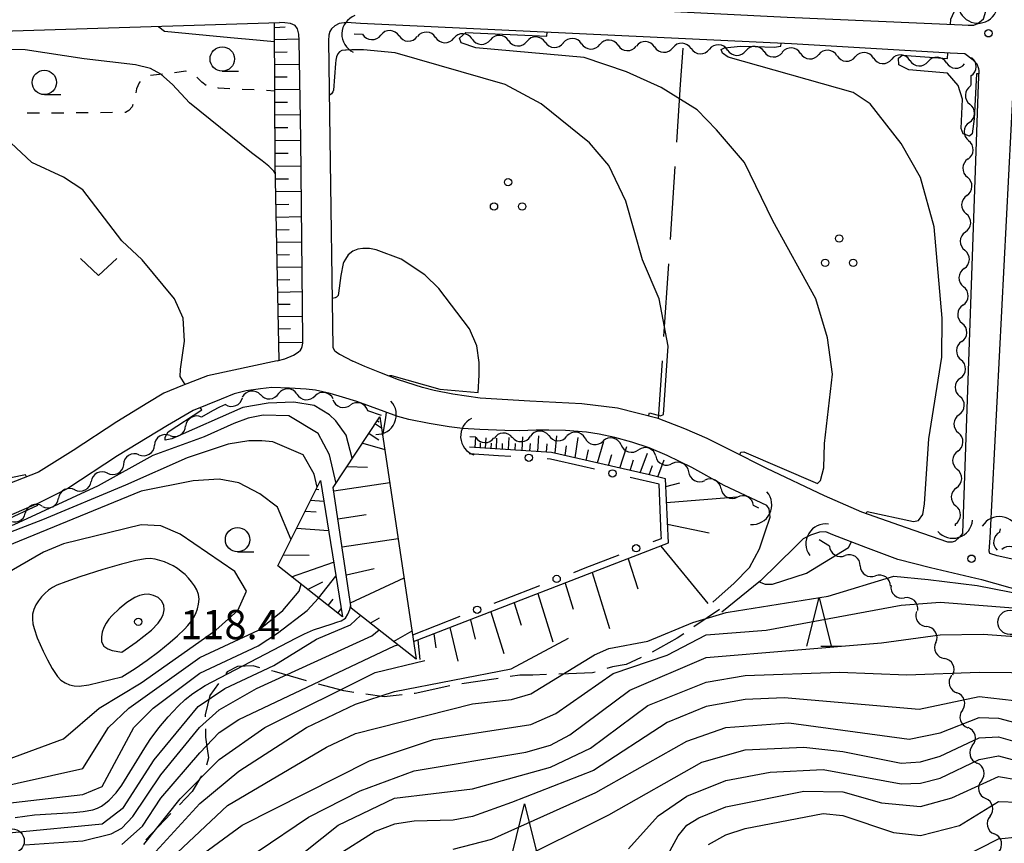
# Model space of a CAD drawing. Units: metres. Extents: x -44055 to -41747, y -141091 to -139373.
# Drawn here: x -42962 to -42861, y -140478 to -140393 of the extents above; entities that cross this region are included whole.
import ezdxf

# ---------------------------------------------------------------- set-up
doc = ezdxf.new("R2010")
doc.units = ezdxf.units.M
doc.header["$LTSCALE"] = 2.5
doc.layers.get('0').update_dxf_attribs({"linetype": 'CONTINUOUS'})
for name, color, linetype in [('2101000', 7, 'CONTINUOUS'), ('2103000', 7, 'CONTINUOUS'), ('4219000', 7, 'CONTINUOUS'), ('5102000', 7, 'CONTINUOUS'), ('6101110', 7, 'CONTINUOUS'), ('6101120', 7, 'CONTINUOUS'), ('6101990', 7, 'CONTINUOUS'), ('6130000', 7, 'CONTINUOUS'), ('6301000', 7, 'CONTINUOUS'), ('6302000', 7, 'CONTINUOUS'), ('6313000', 7, 'CONTINUOUS'), ('6318000', 7, 'CONTINUOUS'), ('6331000', 7, 'CONTINUOUS'), ('6332000', 7, 'CONTINUOUS'), ('7101000', 7, 'CONTINUOUS'), ('7102000', 7, 'CONTINUOUS'), ('7312000', 7, 'CONTINUOUS')]:
    doc.layers.add(name, color=color, linetype=linetype)
doc.styles.add('Dm_Anotation', font='txt')

# ---------------------------------------------------------------- blocks, each defined once
blk = doc.blocks.new('421900')
at = {"color": 0, "linetype": 'ByBlock', "lineweight": -2}
blk.add_arc((-0.3125, 0), 0.8125, 292.61987, 67.38013, dxfattribs=at)
blk = doc.blocks.new('633100')
at = {"color": 0, "linetype": 'ByBlock', "lineweight": -2}
blk.add_lwpolyline([(0, -0.5), (0.67, -0.5)], dxfattribs=at)
blk.add_circle((0, 0), 0.5, dxfattribs=at)
blk = doc.blocks.new('633200')
at = {"color": 0, "linetype": 'ByBlock', "lineweight": -2}
for points in [[(-0.5, -1), (0, 1), (0.5, -1)], [(0.08, -1), (0.92, -1)]]:
    blk.add_lwpolyline(points, dxfattribs=at)
blk = doc.blocks.new('631800')
at = {"color": 0, "linetype": 'ByBlock', "lineweight": -2}
for centre in [(0, 0.667), (-0.577, -0.333), (0.577, -0.333)]:
    blk.add_circle(centre, 0.15, dxfattribs=at)
blk = doc.blocks.new('631300')
at = {"color": 0, "linetype": 'ByBlock', "lineweight": -2}
blk.add_lwpolyline([(0.75, 0.35), (0, -0.35), (-0.75, 0.35)], dxfattribs=at)
blk = doc.blocks.new('731200')
at = {"color": 0, "linetype": 'ByBlock', "lineweight": -2}
blk.add_circle((0, 0), 0.15, dxfattribs=at)
blk = doc.blocks.new('DMDR_POINT_0.15')
at = {"color": 0, "linetype": 'Continuous', "lineweight": -2}
blk.add_circle((0, 0), 1, dxfattribs=at)
blk = doc.blocks.new('DMDR_5102_0.375')
at = {"color": 0, "linetype": 'Continuous', "lineweight": -2}
blk.add_lwpolyline([(-1, 0, 0.535433), (1, 0)], format="xyb", dxfattribs=at)

msp = doc.modelspace()

# ---------------------------------------------------------------- linework, layer by layer
at = {"layer": '2101000', "flags": 128}
for points in [[(-42927.96, -140390.83), (-42883.71, -140393.11), (-42865.72, -140393.9), (-42865.12, -140393.92), (-42864.53, -140393.92), (-42864.12, -140393.75), (-42863.54, -140393.28), (-42863.32, -140392.5), (-42861.64, -140355.38), (-42861.48, -140354.33)], [(-43012.6, -140400), (-43010.7, -140397.16), (-43009.98, -140396.58), (-43008.74, -140396.05), (-42982.99, -140395.12), (-42935.82, -140393.66)], [(-42936.04, -140428.38), (-42935.28, -140428.15), (-42934.38, -140427.8), (-42933.88, -140427.49), (-42933.66, -140427.27), (-42933.56, -140427.1), (-42933.48, -140426.89), (-42933.43, -140426.57), (-42933.41, -140426.18), (-42933.63, -140405.63), (-42933.79, -140395.49), (-42933.82, -140394.86), (-42933.95, -140394.29), (-42934.21, -140393.95), (-42934.67, -140393.76), (-42935.27, -140393.68), (-42935.82, -140393.66)], [(-42927.48, -140393.74), (-42928.92, -140393.64), (-42929.7, -140393.75), (-42930.12, -140393.98), (-42930.49, -140394.3), (-42930.65, -140394.59), (-42930.75, -140394.95), (-42930.79, -140395.51), (-42930.63, -140405.59), (-42930.34, -140427.01), (-42930.18, -140427.3), (-42930, -140427.45), (-42929.64, -140427.7), (-42928.28, -140428.4)], [(-42864, -140398.57), (-42864.01, -140398.41), (-42864.21, -140397.94), (-42864.6, -140397.52), (-42865.46, -140396.86), (-42866.98, -140396.79), (-42883.25, -140395.85), (-42927.48, -140393.74)], [(-42864.05, -140400), (-42864, -140398.57)], [(-42865.66, -140446.04), (-42864.05, -140400)], [(-42862.86, -140446.52), (-42860.46, -140400)], [(-42936.04, -140428.38), (-42943.21, -140429.89), (-42945.76, -140430.9), (-42947.67, -140431.68), (-42949.32, -140432.69), (-42952.5, -140434.62), (-42957, -140437.58), (-42960.54, -140439.79), (-42964.52, -140441.34), (-42967.04, -140442.1), (-42968.59, -140442.3), (-42970.36, -140442.56), (-42971.92, -140442.63), (-42973.83, -140442.14), (-42975.58, -140441.9), (-42983.22, -140439.39)], [(-42865.66, -140446.04), (-42865.69, -140446.09), (-42866, -140446.47), (-42866.44, -140446.87), (-42866.77, -140446.99), (-42867.19, -140446.97), (-42871.46, -140445.52), (-42876.05, -140443.89), (-42879.87, -140442.21), (-42885.79, -140439.41), (-42889.43, -140437.56), (-42891.91, -140436.33), (-42894.2, -140435.35), (-42896.95, -140434.29), (-42901.1, -140433.23), (-42904.79, -140432.79), (-42910.1, -140432.52), (-42915.22, -140432.21), (-42918.01, -140431.79), (-42919.92, -140431.42), (-42921.13, -140431.09), (-42923.61, -140430.33), (-42925.51, -140429.58), (-42927.04, -140428.95), (-42928.28, -140428.4)], [(-42885.79, -140443.21), (-42890.15, -140441.15), (-42893.48, -140439.33), (-42896.01, -140438.08), (-42897.87, -140437.29), (-42899.65, -140436.73), (-42901.38, -140436.24), (-42902.99, -140435.89), (-42904.31, -140435.68), (-42906.45, -140435.51), (-42908.18, -140435.48), (-42909.46, -140435.48), (-42911.16, -140435.56), (-42912.69, -140435.51), (-42915.24, -140435.43), (-42917.01, -140435.31), (-42918.41, -140435.13), (-42920.45, -140434.81), (-42922.55, -140434.38), (-42923.68, -140434.08), (-42927.89, -140432.54), (-42929.33, -140432.08), (-42930.6, -140431.73), (-42932.1, -140431.39), (-42933.06, -140431.27), (-42934.77, -140431.17), (-42936.59, -140431.12), (-42937.75, -140431.23), (-42939.25, -140431.46), (-42940.46, -140431.77), (-42941.79, -140432.29)], [(-42941.79, -140432.29), (-42944.66, -140433.47), (-42947.31, -140435.01), (-42952.43, -140438.11), (-42957.54, -140441.47), (-42960.63, -140443.01), (-42964.56, -140444.67)], [(-42891.33, -140453.13), (-42889.15, -140451.18), (-42887.58, -140449.56), (-42886.54, -140447.65), (-42885.94, -140445.92), (-42885.45, -140444.42), (-42885.56, -140443.57), (-42885.79, -140443.21)], [(-42879.72, -140445.9), (-42880.37, -140445.95), (-42881.29, -140446.24), (-42882.06, -140446.63), (-42882.84, -140447.41), (-42886.45, -140450.96), (-42890.4, -140454.17)], [(-42819.2, -140465.54), (-42823.46, -140464.78), (-42825.76, -140464.12), (-42832.42, -140462.03), (-42833.66, -140461.1), (-42838.19, -140458.95), (-42843.94, -140456.45), (-42849.69, -140454.58), (-42853.9, -140453.41), (-42857.3, -140452.42), (-42859.46, -140452.05), (-42863.7, -140450.83), (-42864.32, -140450.71), (-42868.99, -140449.6), (-42872.33, -140448.74), (-42875.62, -140447.52), (-42879.01, -140446.21), (-42879.72, -140445.9)], [(-42812.08, -140461.3), (-42812.89, -140462.15), (-42818.85, -140462.05), (-42822.67, -140461.36), (-42824.76, -140460.77), (-42831.19, -140458.74), (-42836.99, -140456.2), (-42842.88, -140453.64), (-42848.76, -140451.72), (-42853.04, -140450.33), (-42856.71, -140449.48), (-42858.88, -140449.11), (-42862.13, -140448.39), (-42862.88, -140448.15), (-42862.96, -140447.9), (-42862.94, -140447.44), (-42862.86, -140446.52)]]:
    msp.add_lwpolyline(points, dxfattribs=at)
at = {"layer": '2103000', "linetype": 'Continuous'}
for points in [[(-42890.66, -140453.89), (-42893.28, -140455.67)], [(-42894.31, -140456.37), (-42895, -140456.84)], [(-42895, -140456.84), (-42897.55, -140458.25)], [(-42900.22, -140459.53), (-42901.63, -140459.76)], [(-42898.67, -140458.81), (-42900.22, -140459.53)], [(-42941.19, -140460.28), (-42941.33, -140460.48)], [(-42940.11, -140459.72), (-42941.19, -140460.28)], [(-42938.5, -140459.68), (-42940.11, -140459.72)], [(-42937.84, -140459.86), (-42938.5, -140459.68)], [(-42936.34, -140460.25), (-42936.63, -140460.18)], [(-42933.03, -140461.22), (-42936.34, -140460.25)], [(-42911.14, -140460.62), (-42912.13, -140460.77)], [(-42909.81, -140460.61), (-42911.14, -140460.62)], [(-42908.4, -140460.56), (-42909.81, -140460.61)], [(-42906.15, -140460.48), (-42907.15, -140460.51)], [(-42903.68, -140460.38), (-42906.15, -140460.48)], [(-42903.41, -140460.3), (-42903.68, -140460.38)], [(-42901.63, -140459.76), (-42902.22, -140459.94)], [(-42942.06, -140461.49), (-42942.95, -140462.7)], [(-42929.2, -140462.24), (-42931.82, -140461.56)], [(-42913.57, -140460.99), (-42917.08, -140461.52)], [(-42913.37, -140460.96), (-42913.57, -140460.99)], [(-42928.17, -140462.39), (-42929.2, -140462.24)], [(-42925.07, -140462.85), (-42926.94, -140462.58)], [(-42923.22, -140462.65), (-42925.07, -140462.85)], [(-42921.88, -140462.5), (-42921.98, -140462.51)], [(-42918.31, -140461.72), (-42921.88, -140462.5)], [(-42942.95, -140462.7), (-42943.44, -140464.7)], [(-42943.44, -140464.7), (-42943.43, -140464.89)], [(-42943.41, -140466.14), (-42943.4, -140467)], [(-42943.4, -140467), (-42943.22, -140468.19)], [(-42943.22, -140468.19), (-42943.11, -140469.11)], [(-42943.11, -140469.11), (-42943.29, -140469.85)], [(-42943.81, -140470.97), (-42944.78, -140472.55)], [(-42944.78, -140472.55), (-42946.09, -140473.92)], [(-42946.96, -140474.82), (-42949.55, -140477.53)]]:
    msp.add_lwpolyline(points, dxfattribs=at)
at = {"layer": '5102000', "linetype": 'Continuous'}
for points in [[(-42928.16, -140394.82), (-42927.28, -140394.86)], [(-42923.53, -140395.02), (-42923.53, -140395.02)], [(-42919.79, -140395.18), (-42919.79, -140395.18)], [(-42916.04, -140395.35), (-42916.04, -140395.35)], [(-42912.29, -140395.51), (-42912.29, -140395.51)], [(-42908.55, -140395.67), (-42908.55, -140395.67)], [(-42904.8, -140395.83), (-42904.8, -140395.83)], [(-42901.05, -140395.99), (-42901.05, -140395.99)], [(-42897.31, -140396.16), (-42897.31, -140396.16)], [(-42893.56, -140396.32), (-42893.56, -140396.32)], [(-42889.81, -140396.48), (-42889.81, -140396.48)], [(-42886.07, -140396.64), (-42886.07, -140396.64)], [(-42882.32, -140396.82), (-42882.32, -140396.82)], [(-42878.58, -140397.06), (-42878.58, -140397.06)], [(-42874.84, -140397.3), (-42874.84, -140397.3)], [(-42871.1, -140397.54), (-42871.1, -140397.54)], [(-42867.35, -140397.78), (-42867.35, -140397.78)], [(-42864.86, -140400), (-42864.87, -140400.16)], [(-42864.83, -140399.12), (-42864.86, -140400)], [(-42865, -140403.91), (-42865, -140403.91)], [(-42865.13, -140407.65), (-42865.13, -140407.65)], [(-42865.26, -140411.4), (-42865.26, -140411.4)], [(-42865.39, -140415.15), (-42865.39, -140415.15)], [(-42865.52, -140418.9), (-42865.52, -140418.9)], [(-42865.66, -140422.65), (-42865.66, -140422.65)], [(-42865.79, -140426.39), (-42865.79, -140426.39)], [(-42865.92, -140430.14), (-42865.92, -140430.14)], [(-42937.77, -140431.84), (-42937.77, -140431.84)], [(-42934.02, -140431.78), (-42934.02, -140431.78)], [(-42941.98, -140433.13), (-42942.69, -140433.51)], [(-42941.35, -140432.86), (-42941.98, -140433.13)], [(-42930.33, -140432.37), (-42930.33, -140432.37)], [(-42942.69, -140433.51), (-42943.81, -140434.15)], [(-42925.35, -140433.99), (-42926.76, -140433.51)], [(-42866.05, -140433.89), (-42866.05, -140433.89)], [(-42947.05, -140436.04), (-42947.05, -140436.04)], [(-42915.66, -140436.2), (-42916.26, -140436.16)], [(-42911.92, -140436.22), (-42911.92, -140436.22)], [(-42908.17, -140436.03), (-42908.17, -140436.03)], [(-42904.44, -140436.31), (-42904.44, -140436.31)], [(-42900.75, -140436.99), (-42900.75, -140436.99)], [(-42950.24, -140438.01), (-42950.24, -140438.01)], [(-42897.19, -140438.16), (-42897.19, -140438.16)], [(-42866.18, -140437.64), (-42866.18, -140437.64)], [(-42953.48, -140439.9), (-42953.48, -140439.9)], [(-42893.81, -140439.77), (-42893.81, -140439.77)], [(-42866.31, -140441.38), (-42866.31, -140441.38)], [(-42956.82, -140441.59), (-42956.82, -140441.59)], [(-42890.48, -140441.49), (-42890.48, -140441.49)], [(-42960.17, -140443.28), (-42960.17, -140443.28)], [(-42886.61, -140443.49), (-42887.15, -140443.21)], [(-42866.44, -140445.13), (-42866.45, -140445.29)], [(-42861.86, -140445.93), (-42861.81, -140445.6)], [(-42879.36, -140447.37), (-42880.42, -140446.73)], [(-42876.19, -140449.39), (-42876.19, -140449.39)], [(-42873.08, -140451.48), (-42873.08, -140451.48)], [(-42870.41, -140454.08), (-42870.41, -140454.08)], [(-42868.43, -140457.26), (-42868.43, -140457.26)], [(-42866.84, -140460.64), (-42866.84, -140460.64)], [(-42865.71, -140464.22), (-42865.71, -140464.22)], [(-42864.67, -140467.82), (-42864.67, -140467.82)], [(-42863.77, -140471.46), (-42863.77, -140471.46)], [(-42862.87, -140475.1), (-42862.87, -140475.1)]]:
    msp.add_lwpolyline(points, dxfattribs=at)
at = {"layer": '6101110', "flags": 128}
for points in [[(-42935.85, -140428.32), (-42936.24, -140408.15), (-42936.32, -140393.68)], [(-42921.77, -140458.98), (-42928.44, -140453.76), (-42930.29, -140441.37), (-42925.5, -140434.12)], [(-42922.04, -140457.18), (-42895.88, -140447.06), (-42896.18, -140440.46), (-42897.84, -140440.08), (-42907.9, -140437.76), (-42916.31, -140437.23)], [(-42929.35, -140454.65), (-42930.96, -140453.38), (-42935.97, -140449.42), (-42931.61, -140440.64)]]:
    msp.add_lwpolyline(points, dxfattribs=at)
at = {"layer": '6101120', "flags": 128}
for points in [[(-42925.5, -140434.12), (-42921.77, -140458.98)], [(-42931.61, -140440.64), (-42929.35, -140454.65)]]:
    msp.add_lwpolyline(points, dxfattribs=at)
at = {"layer": '6101990', "flags": 128}
for points in [[(-42936.32, -140394.15), (-42935.22, -140394.11)], [(-42936.31, -140395.41), (-42933.8, -140395.33)], [(-42936.31, -140396.68), (-42935.04, -140396.67)], [(-42936.3, -140397.95), (-42933.75, -140397.93)], [(-42936.29, -140399.24), (-42935.01, -140399.23)], [(-42936.28, -140400.53), (-42933.71, -140400.5)], [(-42936.28, -140401.83), (-42934.98, -140401.81)], [(-42936.27, -140403.13), (-42933.67, -140403.1)], [(-42936.26, -140404.44), (-42934.95, -140404.43)], [(-42936.25, -140405.75), (-42933.63, -140405.73)], [(-42936.25, -140407.07), (-42934.93, -140407.06)], [(-42936.23, -140408.39), (-42933.6, -140408.36)], [(-42936.21, -140409.7), (-42934.9, -140409.68)], [(-42936.18, -140411), (-42933.57, -140410.96)], [(-42936.16, -140412.31), (-42934.86, -140412.29)], [(-42936.13, -140413.61), (-42933.54, -140413.57)], [(-42936.11, -140414.91), (-42934.82, -140414.89)], [(-42936.08, -140416.2), (-42933.52, -140416.16)], [(-42936.06, -140417.49), (-42934.78, -140417.47)], [(-42936.03, -140418.77), (-42933.49, -140418.73)], [(-42936.01, -140420.04), (-42934.74, -140420.02)], [(-42935.98, -140421.31), (-42933.46, -140421.27)], [(-42935.96, -140422.57), (-42934.7, -140422.55)], [(-42935.93, -140423.83), (-42933.43, -140423.8)], [(-42935.91, -140425.08), (-42934.67, -140425.06)], [(-42935.88, -140426.46), (-42933.43, -140426.48)], [(-42925.96, -140434.82), (-42925.33, -140435.24)], [(-42925.75, -140434.51), (-42925.58, -140434.62)], [(-42926.61, -140435.81), (-42925.63, -140436.46)], [(-42915.73, -140437.26), (-42915.66, -140436.2)], [(-42914.66, -140437.33), (-42914.59, -140436.26)], [(-42913.55, -140437.4), (-42913.49, -140436.29)], [(-42912.32, -140437.48), (-42912.25, -140436.25)], [(-42910.9, -140437.57), (-42910.83, -140436.15)], [(-42909.3, -140437.67), (-42909.18, -140436.07)], [(-42907.53, -140437.84), (-42907.33, -140436.07)], [(-42905.45, -140438.32), (-42905.14, -140436.22)], [(-42927.27, -140436.8), (-42924.99, -140437.47)], [(-42915.19, -140437.3), (-42915.17, -140436.77)], [(-42914.1, -140437.37), (-42914.06, -140436.8)], [(-42912.93, -140437.44), (-42912.91, -140436.85)], [(-42911.61, -140437.52), (-42911.59, -140436.86)], [(-42910.1, -140437.62), (-42910.05, -140436.86)], [(-42908.41, -140437.73), (-42908.33, -140436.88)], [(-42906.49, -140438.08), (-42906.36, -140437.1)], [(-42903.18, -140438.85), (-42902.53, -140436.6)], [(-42900.89, -140439.37), (-42900.15, -140437.15)], [(-42904.32, -140438.58), (-42904.1, -140437.49)], [(-42902.03, -140439.11), (-42901.7, -140437.98)], [(-42898.78, -140439.86), (-42898.03, -140437.83)], [(-42928.87, -140439.22), (-42926.79, -140439.27)], [(-42899.83, -140439.62), (-42899.46, -140438.53)], [(-42897.87, -140440.07), (-42897.52, -140439.12)], [(-42896.96, -140440.28), (-42896.32, -140438.53)], [(-42930.24, -140441.7), (-42924.49, -140440.84)], [(-42896.14, -140441.27), (-42894.7, -140440.9)], [(-42932.06, -140441.55), (-42931.77, -140441.58)], [(-42896.07, -140442.91), (-42888.87, -140442.32)], [(-42932.62, -140442.67), (-42931.27, -140442.76)], [(-42933.18, -140443.8), (-42932.04, -140443.87)], [(-42929.81, -140444.58), (-42926.93, -140444.15)], [(-42895.97, -140445.14), (-42891.72, -140446.03)], [(-42934.05, -140445.55), (-42930.78, -140445.77)], [(-42929.38, -140447.45), (-42923.63, -140446.59)], [(-42896.66, -140447.37), (-42891.85, -140453.27)], [(-42935.4, -140448.28), (-42932.78, -140448.3)], [(-42934.57, -140450.53), (-42930.26, -140449.04)], [(-42900.02, -140448.67), (-42899.03, -140451.78)], [(-42931.8, -140452.71), (-42930.03, -140450.46)], [(-42928.95, -140450.33), (-42926.1, -140449.69)], [(-42903.71, -140450.09), (-42901.93, -140455.82)], [(-42932.93, -140451.82), (-42931.38, -140451.06)], [(-42928.52, -140453.21), (-42923.02, -140450.65)], [(-42906.5, -140451.17), (-42905.67, -140453.84)], [(-42909.3, -140452.25), (-42907.76, -140457.2)], [(-42930.82, -140453.48), (-42930.29, -140452.81)], [(-42911.71, -140453.19), (-42911, -140455.49)], [(-42929.84, -140454.26), (-42929.49, -140453.81)], [(-42914.13, -140454.12), (-42912.8, -140458.4)], [(-42926.49, -140455.29), (-42925.54, -140454.73)], [(-42916.22, -140454.93), (-42915.73, -140456.94)], [(-42924.1, -140457.16), (-42922.21, -140456.06)], [(-42919.96, -140456.38), (-42919.76, -140457.83)], [(-42918.31, -140455.74), (-42917.52, -140459.19)], [(-42921.61, -140457.02), (-42921.39, -140459.03)]]:
    msp.add_lwpolyline(points, dxfattribs=at)
at = {"layer": '6130000', "linetype": 'Continuous'}
for points in [[(-42913.33, -140438.12), (-42916.35, -140437.92)], [(-42912.08, -140438.19), (-42913.33, -140438.12)], [(-42908, -140438.45), (-42908.34, -140438.43)], [(-42904.68, -140439.22), (-42908, -140438.45)], [(-42903.46, -140439.5), (-42904.68, -140439.22)], [(-42896.85, -140441.02), (-42899.81, -140440.34)], [(-42896.62, -140446.25), (-42896.85, -140441.02)], [(-42896.6, -140446.59), (-42896.62, -140446.25)], [(-42897.45, -140446.92), (-42896.6, -140446.59)], [(-42904.44, -140449.62), (-42900.94, -140448.27)], [(-42905.61, -140450.08), (-42904.44, -140449.62)], [(-42912.6, -140452.78), (-42909.1, -140451.43)], [(-42913.77, -140453.23), (-42912.6, -140452.78)], [(-42922.14, -140456.47), (-42917.27, -140454.58)]]:
    msp.add_lwpolyline(points, dxfattribs=at)
at = {"layer": '6301000', "linetype": 'Continuous'}
for points in [[(-42947.83, -140398.95), (-42949.07, -140399.1)], [(-42945.42, -140398.65), (-42946.59, -140398.8)], [(-42945.35, -140398.67), (-42945.42, -140398.65)], [(-42950.22, -140399.84), (-42950.48, -140400.45)], [(-42950.1, -140399.71), (-42950.22, -140399.84)], [(-42943.77, -140399.76), (-42944.29, -140399.27)], [(-42943.35, -140400.1), (-42943.77, -140399.76)], [(-42950.48, -140400.45), (-42950.57, -140400.86)], [(-42942.09, -140400.39), (-42942.15, -140400.37)], [(-42940.91, -140400.45), (-42942.09, -140400.39)], [(-42938.41, -140400.57), (-42939.66, -140400.51)], [(-42936.28, -140400.68), (-42937.16, -140400.64)], [(-42960.45, -140402.96), (-42961.7, -140402.97)], [(-42957.95, -140402.94), (-42959.2, -140402.95)], [(-42955.45, -140402.92), (-42956.7, -140402.93)], [(-42952.95, -140402.9), (-42954.2, -140402.91)], [(-42951.62, -140402.9), (-42951.7, -140402.9)], [(-42951.27, -140402.69), (-42951.62, -140402.9)], [(-42950.93, -140402.3), (-42951.27, -140402.69)], [(-42950.87, -140402.07), (-42950.93, -140402.3)]]:
    msp.add_lwpolyline(points, dxfattribs=at)
at = {"layer": '6302000', "flags": 128}
msp.add_lwpolyline([(-42894.64, -140400), (-42894.39, -140396.28)], dxfattribs=at)
at = {"layer": '6302000', "linetype": 'Continuous'}
for points in [[(-42895.03, -140405.93), (-42894.64, -140400)], [(-42895.69, -140415.91), (-42895.19, -140408.42)], [(-42896.35, -140425.88), (-42895.85, -140418.4)], [(-42896.9, -140434.31), (-42896.51, -140428.38)]]:
    msp.add_lwpolyline(points, dxfattribs=at)
at = {"layer": '7101000', "flags": 128}
for points, elevation in [([(-42888.56, -140438), (-42888.46, -140437.75), (-42888.15, -140437.69), (-42880.6, -140440.95), (-42880.27, -140440.66), (-42879.94, -140439.34), (-42879.86, -140436.86), (-42879.04, -140429.72), (-42879.55, -140426), (-42880.76, -140422), (-42885.17, -140414), (-42888.08, -140408), (-42890.94, -140404.66), (-42892.92, -140402.62), (-42896.63, -140400.32), (-42900.2, -140398.72), (-42904.55, -140397.25), (-42915.66, -140396.24), (-42917.16, -140395.75), (-42917.32, -140395.26), (-42916.67, -140394.68), (-42908.38, -140395.04), (-42908.32, -140394.65)], 100), ([(-42931.96, -140441.33), (-42932.27, -140440), (-42933.37, -140438), (-42936.48, -140436.67), (-42937.64, -140436.58), (-42938.95, -140436.58), (-42941.08, -140436.92), (-42945.28, -140438.31), (-42951.63, -140441.12), (-42960.13, -140444.69), (-42965.24, -140446.64), (-42967.54, -140447.36), (-42969.67, -140447.42), (-42973.15, -140447.36), (-42975.78, -140446.88), (-42982.51, -140444.14), (-42992.52, -140440.66), (-42998.67, -140438.7), (-42999.16, -140438.33), (-42999.08, -140438.12), (-42998.45, -140437.92), (-42992.67, -140439.57), (-42992.63, -140439.48)], 110), ([(-43024, -140481.22), (-43016, -140474.91), (-43014, -140473.77), (-43012, -140473.54), (-43010.26, -140473.74), (-42996, -140475.92), (-42990, -140475.75), (-42986, -140476.89), (-42984, -140477.05), (-42976, -140476.28), (-42964, -140473.78), (-42956, -140472.88), (-42954, -140472.04), (-42950.78, -140466), (-42948.78, -140464), (-42944, -140460.42), (-42938, -140457.61), (-42936, -140456.33), (-42932.98, -140454), (-42931.8, -140452.72)], 110), ([(-42949.75, -140478), (-42946, -140473.33), (-42942, -140469.28), (-42937.32, -140466), (-42926, -140460.35), (-42920.9, -140459.11)], 100), ([(-42938, -140482.55), (-42929.79, -140476), (-42924, -140473.26), (-42916, -140472.3), (-42908, -140470.06), (-42903.88, -140468.12), (-42898, -140463.74), (-42892, -140461.34), (-42888, -140460.66), (-42878.33, -140460.33), (-42871.41, -140460.59), (-42864, -140460.31), (-42854, -140460.42), (-42844, -140463.31), (-42836, -140466.41), (-42828, -140466.92), (-42822, -140466.68), (-42816.87, -140467.58), (-42810.5, -140467.17), (-42802.21, -140465.94), (-42796.92, -140464.97), (-42797.02, -140464.27)], 90), ([(-42897.57, -140482), (-42894.89, -140477.11), (-42893.99, -140476.01), (-42892.75, -140475.25), (-42890, -140474.13), (-42882, -140472.52), (-42878, -140472.6), (-42874, -140473.74), (-42870, -140474.09), (-42866.78, -140473.22), (-42862, -140471.02), (-42860, -140471.35), (-42856, -140473.57), (-42849.29, -140475.29), (-42840.63, -140480.63)], 80)]:
    msp.add_lwpolyline(points, dxfattribs=dict(at, elevation=elevation))
at = {"layer": '7102000', "flags": 128}
for points, elevation in [([(-42866.94, -140393.85), (-42866.89, -140393.32), (-42866.55, -140392.54), (-42866.42, -140383.66), (-42870, -140372.62), (-42876.26, -140363.8), (-42893.92, -140347.19), (-42894.18, -140346.44)], 96), ([(-42938.16, -140395.45), (-42940.83, -140395.21), (-42947.63, -140394.56), (-42948.19, -140394.13), (-42948.19, -140394.05)], 102), ([(-42938.69, -140407.01), (-42945.05, -140401.9), (-42946.8, -140400), (-42948, -140398.96), (-42949.05, -140398.38), (-42950.61, -140398), (-42955.85, -140397.39), (-42961.93, -140396.46), (-42971.64, -140396.2), (-42975.91, -140395.99), (-42979.16, -140396.09), (-42988.61, -140395.76), (-42990.7, -140395.4)], 104), ([(-42936.31, -140395.65), (-42937.09, -140395.56), (-42938.16, -140395.45)], 102), ([(-42875.59, -140444.05), (-42875.48, -140443.84), (-42870.73, -140444.85), (-42870.23, -140444.74), (-42869.77, -140444.13), (-42869.6, -140443.05), (-42869.16, -140436.36), (-42867.81, -140428), (-42867.8, -140424), (-42868.62, -140414.62), (-42870, -140409.54), (-42872, -140406.07), (-42875.19, -140402), (-42876.93, -140400.84), (-42889.75, -140397.22), (-42890.34, -140396.81), (-42890.47, -140396.43), (-42890.14, -140396.24), (-42888.48, -140396.08), (-42886.97, -140396.11), (-42885.04, -140396.17), (-42884.34, -140396.08), (-42884.31, -140395.8)], 98), ([(-42945.5, -140430.79), (-42946.02, -140429.99), (-42945.97, -140429.21), (-42945.55, -140426.36), (-42945.7, -140424), (-42946.6, -140422), (-42949.92, -140418), (-42952, -140416.05), (-42956, -140410.82), (-42958, -140409.51), (-42961.22, -140408), (-42963.38, -140406), (-42966.21, -140403.41), (-42968, -140401.6), (-42971.16, -140399.17), (-42974.64, -140398), (-42994.82, -140396.36), (-42999.32, -140396.43), (-43002.48, -140396.61), (-43006.69, -140397.01), (-43010.86, -140397.77), (-43011.04, -140397.67)], 106), ([(-42929.05, -140396.5), (-42929.43, -140396.53), (-42929.64, -140396.65), (-42929.83, -140396.86), (-42929.95, -140397.16), (-42930.04, -140397.51), (-42930.08, -140397.87), (-42930.28, -140400.6), (-42930.35, -140400.78), (-42930.48, -140400.96), (-42930.7, -140401.13)], 102), ([(-42897.92, -140434.04), (-42897.84, -140433.69), (-42896.7, -140434.01), (-42896.4, -140433.88), (-42895.91, -140426.87), (-42896.84, -140422), (-42898.56, -140418), (-42900.27, -140412), (-42902, -140408.34), (-42904, -140405.99), (-42908.95, -140402), (-42912.66, -140400), (-42923.93, -140396.77), (-42927.2, -140396.47), (-42928.39, -140396.47), (-42928.98, -140396.49), (-42929.05, -140396.5)], 102), ([(-42864.01, -140398.93), (-42864.26, -140398.91), (-42864.49, -140403.52), (-42864.69, -140405.07), (-42864.98, -140405.31), (-42865.63, -140405.07), (-42865.84, -140404.52), (-42865.7, -140401.53), (-42866.14, -140400.13), (-42867.24, -140398.85), (-42871.22, -140398.49), (-42872.24, -140398), (-42872.27, -140397.31), (-42871.9, -140397), (-42867.25, -140397.36), (-42867.2, -140396.78)], 96), ([(-42961.8, -140440.28), (-42961.9, -140440.05), (-42965.11, -140440.71), (-42966.09, -140439.89), (-42966.14, -140438.62), (-42966.7, -140433.52), (-42967.35, -140429.35), (-42968.69, -140424), (-42972, -140415.77), (-42973.29, -140414), (-42976, -140411.24), (-42980.22, -140408), (-42986.36, -140402), (-42987.96, -140401.14), (-42990.51, -140400.51), (-43004, -140399.27), (-43008, -140399.37), (-43011.03, -140400.31), (-43012.95, -140401.8), (-43014.16, -140403.16), (-43015.25, -140405.05), (-43015.67, -140405.3), (-43015.99, -140405.15)], 108), ([(-42936.22, -140409.19), (-42936.4, -140408.92), (-42936.89, -140408.39), (-42937.58, -140407.86), (-42938.69, -140407.01)], 104), ([(-42925.88, -140416.99), (-42926.57, -140416.84), (-42927.26, -140416.84), (-42927.76, -140416.9), (-42928.3, -140417.11), (-42928.76, -140417.48), (-42929.05, -140417.92), (-42929.22, -140418.22), (-42929.27, -140418.38), (-42929.51, -140419.6), (-42929.74, -140421.44), (-42929.8, -140421.66), (-42929.95, -140421.84), (-42930.11, -140421.92), (-42930.41, -140421.98)], 104), ([(-42924.53, -140429.97), (-42924.52, -140429.88), (-42924.3, -140429.88), (-42919.34, -140431.28), (-42915.43, -140431.63), (-42915.31, -140429.84), (-42915.31, -140428.55), (-42915.54, -140426.83), (-42916.32, -140425.08), (-42919.45, -140420.93), (-42920.9, -140419.53), (-42923.32, -140417.93), (-42925.88, -140416.99)], 104), ([(-42928.34, -140438.42), (-42928.35, -140438.35), (-42928.97, -140436), (-42930.04, -140434.54), (-42930.68, -140433.92), (-42932.27, -140432.95), (-42934.35, -140432.6), (-42936.96, -140432.72), (-42939.57, -140433.16), (-42946.87, -140436.37), (-42947.54, -140436.5), (-42947.54, -140436.2), (-42947.25, -140435.66), (-42943.79, -140433.39), (-42943.94, -140433.17)], 106), ([(-42930.01, -140440.96), (-42930.67, -140438), (-42931.83, -140435.83), (-42934.84, -140434.02), (-42937.5, -140433.95), (-42939.02, -140434.26), (-42940.5, -140434.8), (-42943.55, -140436.18), (-42948.8, -140438.09), (-42954.41, -140441.21), (-42963.1, -140445.18), (-42966.95, -140446.5), (-42968.15, -140446.6), (-42969.04, -140446.6), (-42969.6, -140446.44), (-42969.76, -140446.23), (-42969.58, -140446), (-42968.94, -140445.87), (-42967.55, -140445.66), (-42966.29, -140445.37), (-42964, -140444.75), (-42960.61, -140443.17), (-42960.67, -140443.02)], 108), ([(-42925.2, -140436.07), (-42924.88, -140434.17), (-42924.84, -140433.66)], 104), ([(-42934.63, -140446.72), (-42936, -140443.37), (-42937.82, -140442), (-42940, -140440.88), (-42942, -140440.52), (-42944.67, -140440.67), (-42950, -140441.74), (-42966, -140448.28)], 112), ([(-42966, -140470.1), (-42958, -140467.14), (-42954.31, -140464), (-42950, -140461.4), (-42942.36, -140456), (-42940.08, -140454), (-42939.21, -140452), (-42940.38, -140450), (-42946, -140446.17), (-42948, -140445.31), (-42950, -140445.18), (-42958, -140447.16), (-42960.04, -140448), (-42964, -140450.31)], 114), ([(-42886.57, -140451.05), (-42885.96, -140451.27), (-42885.22, -140451.29), (-42881.73, -140450.17), (-42877.41, -140447.51), (-42877.11, -140446.95)], 98), ([(-42948, -140480.44), (-42941.14, -140474), (-42930.97, -140468), (-42928, -140466.61), (-42916, -140463.57), (-42912, -140463.11), (-42910, -140462.55), (-42903.48, -140458.52), (-42902, -140457.9), (-42898, -140457.12), (-42893.39, -140455.21), (-42889.95, -140454.19), (-42889.74, -140454.17), (-42879.5, -140452.5), (-42872.75, -140450.47), (-42869.24, -140450.79), (-42864.18, -140451.41), (-42857.37, -140452.77), (-42857.28, -140452.43)], 96), ([(-43032.24, -140480), (-43026, -140477.18), (-43022, -140474.82), (-43016, -140469.47), (-43014, -140469.25), (-43007.43, -140471.43), (-43002, -140472.68), (-42994, -140473.64), (-42990, -140473.14), (-42984, -140474.29), (-42966, -140472.44), (-42956, -140470.21), (-42953.38, -140466), (-42951.29, -140464), (-42944, -140458.81), (-42937.96, -140456), (-42935.48, -140454), (-42933.78, -140452), (-42933.6, -140451.29)], 112), ([(-42962.94, -140475.23), (-42960.95, -140474.96), (-42956.96, -140474.71), (-42955.97, -140474.62), (-42954.98, -140474.45), (-42954.51, -140474.28), (-42954.07, -140474.05), (-42953.66, -140473.76), (-42953.28, -140473.44), (-42952.59, -140472.71), (-42951.99, -140471.92), (-42949.65, -140468.07), (-42949.1, -140467.24), (-42948.21, -140466.03), (-42947.24, -140464.89), (-42946.21, -140463.8), (-42945.48, -140463.11), (-42944.7, -140462.49), (-42943.43, -140461.7), (-42934.12, -140456.84), (-42933.23, -140456.39), (-42932.32, -140455.98), (-42930.42, -140455.35), (-42929.94, -140455.2), (-42929.47, -140455.04), (-42929.05, -140454.77), (-42928.78, -140454.35), (-42928.58, -140453.9), (-42928.49, -140453.41)], 108), ([(-42944, -140479.21), (-42939.63, -140476), (-42926.58, -140469.42), (-42920, -140467.23), (-42910, -140465.67), (-42907.46, -140464.55), (-42901.56, -140460.44), (-42896, -140458.58), (-42892, -140456.5), (-42885.85, -140456), (-42872, -140453.45), (-42868, -140453.12), (-42856.99, -140453.98), (-42853.53, -140454.58), (-42846.9, -140456.29), (-42835.8, -140460.53), (-42835.63, -140460.17)], 94), ([(-42970, -140478.35), (-42963.22, -140476.78), (-42954, -140475.87), (-42951.81, -140474.19), (-42948.69, -140469.31), (-42944.17, -140463.83), (-42941.44, -140462), (-42936.38, -140459.62), (-42932, -140456.93), (-42928.53, -140455.47), (-42927.5, -140454.49)], 106), ([(-42961.96, -140478.04), (-42956, -140477.63), (-42953.09, -140476.91), (-42952, -140476.31), (-42950.88, -140475.12), (-42948, -140470.84), (-42944.01, -140465.99), (-42942, -140464.18), (-42938.18, -140462), (-42926.35, -140456.58), (-42925.59, -140455.98)], 104), ([(-42938, -140478.68), (-42932.82, -140475.18), (-42927.52, -140472.48), (-42922, -140470.43), (-42910.52, -140468.52), (-42908, -140467.79), (-42906, -140466.75), (-42899.84, -140462.16), (-42892, -140458.82), (-42874, -140457.29), (-42868, -140456.47), (-42863.57, -140456.43), (-42858, -140456.83), (-42851.76, -140457.76), (-42844, -140459.62), (-42836, -140462.86), (-42833.24, -140463.73), (-42823.38, -140465.18), (-42822.58, -140465.2), (-42819.21, -140465.72), (-42817.94, -140465.7), (-42817.92, -140465.56)], 92), ([(-42952, -140478.01), (-42949.89, -140476.11), (-42948, -140473.25), (-42944, -140468.6), (-42942, -140466.52), (-42940, -140465.16), (-42924, -140457.6), (-42923.66, -140457.5)], 102), ([(-42948.88, -140479.12), (-42944, -140473.78), (-42940, -140470.48), (-42933.04, -140466), (-42928, -140463.59), (-42924, -140462.29), (-42912.03, -140459.97), (-42906.16, -140456.82)], 98), ([(-42858, -140463.53), (-42864, -140462.85), (-42870.16, -140464.16), (-42884, -140462.96), (-42888, -140463.12), (-42892, -140463.85), (-42896, -140465.49), (-42903.59, -140470.41), (-42912, -140473.69), (-42916, -140475.11), (-42918, -140475.51), (-42922, -140475.6), (-42924, -140475.92), (-42926, -140476.68), (-42930, -140479.19)], 88), ([(-42918, -140478.49), (-42914, -140477.45), (-42903.34, -140472.66), (-42894, -140467.38), (-42890, -140466), (-42883.51, -140465.51), (-42871.18, -140467.18), (-42868, -140466.54), (-42864, -140464.96), (-42862, -140465.04), (-42857.88, -140466.12), (-42854, -140466.68), (-42846.77, -140468.77), (-42843.78, -140469.78), (-42840, -140471.76), (-42838, -140472.43), (-42836, -140472.44), (-42832, -140471.39), (-42824, -140470.9), (-42822, -140471.18), (-42818, -140472.58), (-42816, -140472.61), (-42805.89, -140470.11), (-42794, -140467.93)], 86), ([(-42912.04, -140479.96), (-42902, -140474.95), (-42892.45, -140469.55), (-42888, -140468.3), (-42881.99, -140468.01), (-42878, -140468.46), (-42872, -140469.65), (-42870, -140469.53), (-42868, -140468.93), (-42864, -140467.06), (-42862, -140466.96), (-42859.62, -140467.62)], 84), ([(-42900, -140478.46), (-42896.93, -140475.07), (-42894, -140473.05), (-42890, -140471.43), (-42885.43, -140470.57), (-42880, -140470.31), (-42872, -140471.77), (-42870, -140471.72), (-42868, -140471.18), (-42864, -140469.29), (-42862, -140468.9), (-42859.56, -140469.56), (-42856, -140471.46), (-42854, -140472.06), (-42850, -140472.64), (-42848, -140473.33), (-42846, -140474.24), (-42840, -140477.97)], 82), ([(-42891.78, -140478), (-42890, -140477), (-42888, -140476.37), (-42880, -140474.81), (-42878, -140475.03), (-42872.78, -140476.78), (-42870, -140477.06), (-42866, -140476.04), (-42862, -140473.6), (-42860, -140473.64), (-42856, -140475.9), (-42850, -140477.74), (-42846.31, -140480)], 78), ([(-42870, -140481.49), (-42862, -140477.41), (-42860, -140477.21), (-42856, -140479.19)], 76)]:
    msp.add_lwpolyline(points, dxfattribs=dict(at, elevation=elevation))
for points, elevation in [([(-42950.64, -140459.95), (-42949.41, -140459.09), (-42948.21, -140458.19), (-42947.04, -140457.25), (-42946.29, -140456.59), (-42945.56, -140455.9), (-42945.22, -140455.54), (-42944.91, -140455.15), (-42944.64, -140454.73), (-42944.41, -140454.29), (-42944.23, -140453.82), (-42944.11, -140453.33), (-42944.06, -140452.84), (-42944.12, -140452.34), (-42944.29, -140451.87), (-42944.53, -140451.44), (-42944.83, -140451.03), (-42945.16, -140450.66), (-42945.51, -140450.31), (-42945.89, -140449.98), (-42946.29, -140449.68), (-42946.72, -140449.42), (-42947.17, -140449.2), (-42947.63, -140449), (-42948.1, -140448.85), (-42948.59, -140448.73), (-42949.08, -140448.66), (-42949.58, -140448.68), (-42950.57, -140448.85), (-42952.02, -140449.22), (-42953.94, -140449.78), (-42956.32, -140450.54), (-42957.74, -140451.03), (-42958.67, -140451.4), (-42959.11, -140451.63), (-42959.52, -140451.91), (-42959.9, -140452.24), (-42960.24, -140452.6), (-42960.55, -140453), (-42960.81, -140453.42), (-42961.02, -140453.88), (-42961.15, -140454.36), (-42961.18, -140454.86), (-42961.12, -140455.35), (-42961, -140455.84), (-42960.68, -140456.79), (-42960.08, -140458.16), (-42959.64, -140459.06), (-42959.4, -140459.5), (-42959.16, -140459.94), (-42958.6, -140460.76), (-42958.25, -140461.12), (-42957.83, -140461.4), (-42957.38, -140461.6), (-42956.89, -140461.72), (-42956.39, -140461.74), (-42955.4, -140461.62), (-42952, -140460.8)], 116), ([(-42950.53, -140457.24), (-42949.73, -140456.63), (-42948.96, -140456), (-42948.26, -140455.28), (-42947.98, -140454.87), (-42947.77, -140454.42), (-42947.66, -140453.93), (-42947.69, -140453.43), (-42947.91, -140452.99), (-42948.28, -140452.66), (-42948.73, -140452.44), (-42949.21, -140452.32), (-42949.71, -140452.33), (-42950.2, -140452.44), (-42950.65, -140452.64), (-42951.49, -140453.18), (-42952.27, -140453.81), (-42952.99, -140454.51), (-42953.32, -140454.89), (-42953.6, -140455.29), (-42953.84, -140455.74), (-42954, -140456.21), (-42954.08, -140456.7), (-42954.08, -140457.2), (-42953.85, -140457.64), (-42953.45, -140457.93), (-42952.98, -140458.1), (-42952, -140458.27)], 118)]:
    msp.add_lwpolyline(points, close=True, dxfattribs=dict(at, elevation=elevation))

# ---------------------------------------------------------------- block references
at = {"layer": '4219000'}
for p, xscale, yscale, zscale, rotation in [((-42928.16, -140394.82), 2.5, 2.5, 2.5, 177.523175), ((-42864.15, -140392.48), 2.5, 2.5, 2.5, 267.520549), ((-42925.14, -140434.21), 2.5, 2.5, 2.5, 335.8229352906199), ((-42915.97, -140436.15), 2.5, 2.5, 2.5, 183.5865518223626), ((-42886.61, -140443.49), 2.5, 2.5, 2.5, 333.495906), ((-42861.81, -140445.6), 2.5, 2.5, 2.5, 81.710395), ((-42880.42, -140446.73), 2.499999999999999, 2.499999999999999, 2.499999999999999, 148.920873), ((-42866.45, -140445.29), 2.5, 2.5, 2.5, 287.9597113186532)]:
    msp.add_blockref('421900', p, dxfattribs=dict(at, xscale=xscale, yscale=yscale, zscale=zscale, rotation=rotation))
at = {"layer": '5102000', "linetype": 'Continuous', "xscale": 0.9375, "yscale": 0.9375, "zscale": 0.9375}
for p, rotation in [((-42926.34, -140394.9), 357.5241199286257), ((-42924.47, -140394.98), 177.5241199286257), ((-42920.72, -140395.14), 177.5241199286257), ((-42916.98, -140395.3), 177.5241199286257), ((-42913.23, -140395.47), 177.5241199286257), ((-42922.6, -140395.06), 357.5241199286257), ((-42918.85, -140395.22), 357.5241199286257), ((-42915.1, -140395.39), 357.5241199286257), ((-42911.36, -140395.55), 357.5241199286257), ((-42909.48, -140395.63), 177.5241199286257), ((-42907.61, -140395.71), 357.5241199286257), ((-42905.74, -140395.79), 177.5241199286257), ((-42903.86, -140395.87), 357.5241199286257), ((-42901.99, -140395.95), 177.5241199286257), ((-42898.24, -140396.11), 177.5241199286257), ((-42894.5, -140396.28), 177.5241199286257), ((-42890.75, -140396.44), 177.5241199286257), ((-42900.12, -140396.03), 357.5241199286257), ((-42896.37, -140396.2), 357.5241199286257), ((-42892.62, -140396.36), 357.5241199286257), ((-42888.88, -140396.52), 357.5241199286257), ((-42887, -140396.6), 177.5241199286257), ((-42885.13, -140396.68), 357.5241199286257), ((-42883.26, -140396.76), 176.3537998024281), ((-42881.39, -140396.88), 356.3537998024282), ((-42879.52, -140397), 176.3537998024281), ((-42875.77, -140397.24), 176.3537998024281), ((-42872.03, -140397.48), 176.3537998024281), ((-42877.64, -140397.12), 356.3537998024282), ((-42873.9, -140397.36), 356.3537998024282), ((-42870.16, -140397.6), 356.3537998024282), ((-42868.29, -140397.72), 176.3537998024281), ((-42866.42, -140397.84), 356.3537998024282), ((-42864.8, -140398.18), 87.99199745043931), ((-42864.9, -140401.1), 267.9919974504658), ((-42864.97, -140402.97), 87.99199745046585), ((-42865.03, -140404.84), 267.9919974504658), ((-42865.1, -140406.72), 87.99199745046585), ((-42865.16, -140408.59), 267.9919974504658), ((-42865.23, -140410.47), 87.99199745046585), ((-42865.29, -140412.34), 267.9919974504658), ((-42865.36, -140414.21), 87.99199745046585), ((-42865.43, -140416.09), 267.9919974504658), ((-42865.49, -140417.96), 87.99199745046585), ((-42865.56, -140419.83), 267.9919974504658), ((-42865.62, -140421.71), 87.99199745046585), ((-42865.69, -140423.58), 267.9919974504658), ((-42865.75, -140425.46), 87.99199745046585), ((-42865.82, -140427.33), 267.9919974504658), ((-42865.89, -140429.2), 87.99199745046585), ((-42865.95, -140431.08), 267.9919974504658), ((-42934.96, -140431.74), 179.2475209063409), ((-42940.49, -140432.5), 21.61325111051081), ((-42938.7, -140431.97), 187.6604570670454), ((-42936.83, -140431.77), 3.573726023715053), ((-42933.09, -140431.86), 354.8110552494236), ((-42931.23, -140432.12), 170.3718274678596), ((-42866.02, -140432.95), 87.99199745046585), ((-42929.43, -140432.63), 342.8536686967368), ((-42927.64, -140433.2), 161.1920911026532), ((-42944.63, -140434.61), 209.671087931108), ((-42866.08, -140434.83), 267.9919974504658), ((-42946.25, -140435.54), 31.72228625592463), ((-42947.85, -140436.53), 211.7222862559246), ((-42914.73, -140436.26), 358.494649311595), ((-42912.85, -140436.28), 183.4657074823064), ((-42910.98, -140436.16), 3.465707482306497), ((-42909.11, -140436.07), 182.5430925590918), ((-42907.24, -140436.07), 357.8001338119863), ((-42905.37, -140436.19), 172.7015786941091), ((-42903.51, -140436.45), 351.1269422761531), ((-42901.67, -140436.79), 167.6922419459152), ((-42866.15, -140436.7), 87.99199745046585), ((-42949.44, -140437.52), 31.72228625592463), ((-42899.85, -140437.23), 343.9547006828246), ((-42898.06, -140437.81), 160.3635442725432), ((-42951.04, -140438.5), 211.7222862559246), ((-42896.33, -140438.52), 337.3994771061279), ((-42866.21, -140438.57), 267.9919974504658), ((-42952.64, -140439.47), 26.87849084398584), ((-42894.64, -140439.34), 152.9095384373233), ((-42954.31, -140440.32), 206.8784908439858), ((-42892.98, -140440.2), 332.6722355063572), ((-42891.31, -140441.06), 152.6722355063572), ((-42866.28, -140440.45), 87.99199745046585), ((-42957.65, -140442.03), 207.568730667017), ((-42955.99, -140441.17), 26.87849084398584), ((-42866.35, -140442.32), 267.9919974504658), ((-42889.64, -140441.92), 332.6722355063572), ((-42887.98, -140442.78), 152.6722355063572), ((-42961.04, -140443.64), 202.5626792244313), ((-42959.32, -140442.89), 27.56873066701708), ((-42866.41, -140444.19), 87.99199745046585), ((-42962.77, -140444.36), 22.36474559147575), ((-42862, -140446.86), 261.7097443795426), ((-42878.55, -140447.86), 328.9228360989299), ((-42860.74, -140447.94), 166.152277022379), ((-42876.97, -140448.87), 146.1378823668728), ((-42875.42, -140449.91), 326.1378823668729), ((-42873.86, -140450.96), 146.1378823668728), ((-42872.35, -140452.05), 316.6602382534494), ((-42870.98, -140453.34), 136.6602382534494), ((-42869.88, -140454.86), 304.4049352553451), ((-42868.9, -140456.45), 120.1546415281123), ((-42867.99, -140458.09), 297.4355710396001), ((-42867.13, -140459.75), 117.4355710396001), ((-42866.55, -140461.54), 287.6084412261922), ((-42865.99, -140463.33), 107.6084412261922), ((-42865.43, -140465.12), 287.1167169486203), ((-42864.89, -140466.91), 103.8336146607537), ((-42864.44, -140468.73), 283.8336146607538), ((-42863.99, -140470.55), 103.8336146607537), ((-42863.54, -140472.37), 283.8336146607538), ((-42863.1, -140474.19), 103.8336146607537), ((-42862.65, -140476.01), 283.8336146607538), ((-42862.2, -140477.83), 103.8336146607537)]:
    msp.add_blockref('DMDR_5102_0.375', p, dxfattribs=dict(at, rotation=rotation))
at = {"layer": '6130000', "linetype": 'Continuous', "xscale": 0.375, "yscale": 0.375, "zscale": 0.375}
for p, rotation in [((-42910.21, -140438.31), 176.3743101269918), ((-42901.63, -140439.92), 167.026097619638), ((-42899.2, -140447.6), 21.14335753742407), ((-42907.36, -140450.75), 21.14335753742407), ((-42915.52, -140453.91), 21.14335753742407)]:
    msp.add_blockref('DMDR_POINT_0.15', p, dxfattribs=dict(at, rotation=rotation))
at = {"layer": '6313000', "xscale": 2.5, "yscale": 2.5, "zscale": 2.5}
msp.add_blockref('631300', (-42954.38, -140418.73), dxfattribs=at)
at = {"layer": '6318000', "xscale": 2.5, "yscale": 2.5, "zscale": 2.5}
for p in [(-42912.35, -140411.7), (-42878.36, -140417.48)]:
    msp.add_blockref('631800', p, dxfattribs=at)
at = {"layer": '6331000', "xscale": 2.5, "yscale": 2.5, "zscale": 2.5}
for p in [(-42941.69, -140397.39), (-42959.95, -140399.8), (-42940.12, -140446.72), (-42860.82, -140455.2), (-42963.26, -140477.64)]:
    msp.add_blockref('633100', p, dxfattribs=at)
at = {"layer": '6332000', "xscale": 2.5, "yscale": 2.5, "zscale": 2.5}
for p in [(-42880.43, -140455.15), (-42910.65, -140476.34)]:
    msp.add_blockref('633200', p, dxfattribs=at)
at = {"layer": '7312000', "xscale": 2.5, "yscale": 2.5, "zscale": 2.5}
for p in [(-42863.03, -140394.76, 95.74), (-42864.78, -140448.67, 97.02), (-42950.31, -140455.14, 118.39)]:
    msp.add_blockref('731200', p, dxfattribs=at)

# ---------------------------------------------------------------- texts
at = {"layer": '7312000', "style": 'Dm_Anotation'}
msp.add_text('118.4', height=3, dxfattribs=at).set_placement((-42946.01, -140456.93))

doc.saveas('drawing.dxf')
